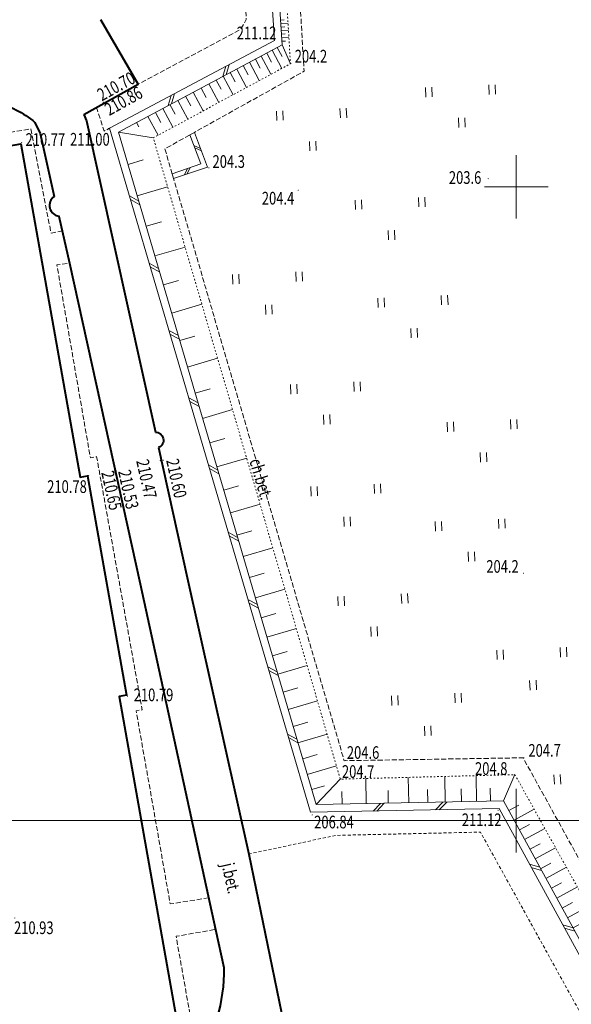
# Model space of a CAD drawing. Units: metres. Extents: x 7569600 to 7573200, y 5542500 to 5547250.
# Drawn here: x 7571711 to 7571754, y 5544486 to 5544563 of the extents above; entities that cross this region are included whole.
import ezdxf
from ezdxf.enums import TextEntityAlignment as Align

# ---------------------------------------------------------------- set-up
doc = ezdxf.new("R2010")
doc.units = ezdxf.units.M
doc.header["$MEASUREMENT"] = 0
for name, pattern in [('DGN Style 2', [0.39789, 0.238734, -0.159156]), ('DGN Style 3', [0.557046, 0.39789, -0.159156]), ('DGN Style 5', [0.278523, 0.119367, -0.159156])]:
    doc.linetypes.add(name, pattern=pattern)
for name, color, linetype, lineweight in [('Budynki', 7, 'Continuous', 0), ('Drogi', 7, 'Continuous', 0), ('Izolinie', 7, 'Continuous', 0), ('ramka', 7, 'Continuous', 0), ('Zieleń', 7, 'Continuous', 0)]:
    doc.layers.add(name, color=color, linetype=linetype, lineweight=lineweight)
doc.styles.add('Style-ITALICS', font='ITALICS.shx')

# ---------------------------------------------------------------- blocks, each defined once
blk = doc.blocks.new('*U448')
at = {"layer": 'Budynki', "color": 1, "linetype": 'Continuous', "lineweight": 40, "flags": 128}
blk.add_lwpolyline([(1.839, 70.47), (24.917, 74.567), (24.813, 75.157), (42.082, 78.222), (42.187, 77.631), (65.298, 81.734), (69.96, 55.456), (70.551, 55.561), (73.624, 38.247), (73.032, 38.143), (77.708, 11.797), (54.654, 7.724), (54.758, 7.133), (37.45, 4.075), (37.346, 4.667), (14.227, 0.582), (9.079, 29.931), (0.148, 28.658), (-1.607, 39.254), (7.222, 40.654)], close=True, dxfattribs=at)
blk = doc.blocks.new('*U449')
at = {"layer": 'Budynki', "color": 1, "linetype": 'DGN Style 2', "lineweight": 0, "flags": 128}
blk.add_lwpolyline([(4.364, 29.738), (6.822, 30.089), (4.916, 40.842), (2.507, 40.461), (-2.876, 70.277), (20.202, 74.374), (20.098, 74.964), (37.367, 78.029), (37.472, 77.438), (60.583, 81.541), (65.245, 55.263), (65.836, 55.368), (68.909, 38.054), (68.317, 37.95), (72.993, 11.604), (49.939, 7.531), (50.043, 6.94), (32.735, 3.882), (32.631, 4.474), (9.512, 0.389)], close=True, dxfattribs=at)
blk = doc.blocks.new('*U4220')
at = {"layer": 'Drogi', "color": 7, "linetype": 'Continuous', "lineweight": 0}
for p, q in [((87.839, 26.653), (87.592, 25.841)), ((88.103, 26.794), (87.856, 25.982)), ((83.536, 24.359), (83.289, 23.547)), ((83.801, 24.5), (83.554, 23.688)), ((80.238, 16.424), (80.983, 16.017)), ((80.323, 16.136), (81.067, 15.729)), ((81.796, 11.12), (82.54, 10.713)), ((81.88, 10.832), (82.625, 10.425)), ((83.353, 5.815), (84.098, 5.408)), ((83.437, 5.527), (84.182, 5.121)), ((84.911, 0.511), (85.655, 0.104)), ((84.994, 0.223), (85.74, -0.184)), ((86.468, -4.794), (87.212, -5.201)), ((86.552, -5.082), (87.297, -5.488)), ((88.025, -10.098), (88.769, -10.505)), ((88.109, -10.386), (88.854, -10.793)), ((89.582, -15.403), (90.326, -15.81)), ((89.666, -15.69), (90.411, -16.097)), ((91.139, -20.707), (91.883, -21.114)), ((91.224, -20.996), (91.968, -21.402)), ((92.696, -26.013), (93.441, -26.418)), ((92.781, -26.3), (93.525, -26.706)), ((99.439, -32.092), (100.028, -31.481)), ((99.739, -32.087), (100.328, -31.476)), ((104.361, -31.997), (104.949, -31.386)), ((104.66, -31.992), (105.249, -31.38)), ((111.769, -36.282), (112.584, -36.521)), ((111.913, -36.546), (112.728, -36.785)), ((114.385, -41.06), (115.199, -41.298)), ((114.529, -41.324), (115.343, -41.561))]:
    blk.add_line(p, q, dxfattribs=at)
at = {"layer": 'Drogi', "color": 7, "linetype": 'Continuous', "lineweight": 0, "flags": 128}
for points in [[(-6.15, 31.665), (70.328, 48.556), (67.438, 62.448), (87.84, 74.752), (88.673, 74.216), (91.667, 28.693), (78.67, 21.766), (94.509, -32.188), (109.369, -31.9), (132.635, -74.392)], [(11.313, -95.857), (32.783, -86.27), (31.273, -78.608), (30.3, -72.804), (96.262, -60.318), (99.099, -74.336), (133.944, -75.532), (109.721, -31.293), (94.956, -31.579), (79.383, 21.466), (92.291, 28.346), (89.141, 76.238), (66.764, 62.742), (69.62, 49.014), (-5.694, 32.38)]]:
    blk.add_lwpolyline(points, dxfattribs=at)
blk = doc.blocks.new('*U4995')
at = {"layer": 'Drogi', "color": 7, "linetype": 'Continuous', "lineweight": 40, "flags": 128}
blk.add_lwpolyline([(0, 0), (4.295, 2.388), (1.345, 7.481)], dxfattribs=at)
blk = doc.blocks.new('*U4998')
at = {"layer": 'Drogi', "color": 7, "linetype": 'DGN Style 3', "lineweight": 0, "flags": 128}
blk.add_lwpolyline([(-0.971, 23.719), (1.056, 24.092), (-1.456, 36.058), (-0.894, 37.012), (14.77, 46.5), (15.491, 46.239), (18.149, 5.497), (17.72, 4.738), (9.641, 0.395)], dxfattribs=at)
blk = doc.blocks.new('*U5000')
at = {"layer": 'Drogi', "color": 7, "linetype": 'Continuous', "lineweight": 40, "flags": 128}
for points in [[(-1.033, 25.237), (-0.813, 24.746), (4.606, 0.188)], [(4.856, -1.033), (7.117, -11.278), (11.962, -33.087), (14.547, -45.621)]]:
    blk.add_lwpolyline(points, dxfattribs=at)
at = {"layer": 'Drogi', "color": 7, "linetype": 'Continuous', "lineweight": 40, "extrusion": (0, 0, -1)}
blk.add_arc((-4.612, -0.447), 0.635, 89.43559, 247.40554, dxfattribs=at)
blk = doc.blocks.new('*U5001')
at = {"layer": 'Drogi', "color": 7, "linetype": 'DGN Style 2', "lineweight": 0, "flags": 128}
blk.add_lwpolyline([(-1.02, 24.918), (5.845, 26.39), (17.244, 26.646), (31.262, 1.28)], dxfattribs=at)
blk = doc.blocks.new('*U5002')
at = {"layer": 'Drogi', "color": 7, "linetype": 'DGN Style 3', "lineweight": 0, "flags": 128}
blk.add_lwpolyline([(0, 0), (1.1, 0.194), (-0.185, 7.438), (2.925, 7.986)], dxfattribs=at)
blk = doc.blocks.new('*U5003')
at = {"layer": 'Drogi', "color": 7, "linetype": 'DGN Style 3', "lineweight": 0, "flags": 128}
blk.add_lwpolyline([(-0.079, 1.918), (0.529, 0.022), (0.95, 0.249)], dxfattribs=at)
blk = doc.blocks.new('*U5005')
at = {"layer": 'Drogi', "color": 7, "linetype": 'DGN Style 3', "lineweight": 0, "flags": 128}
blk.add_lwpolyline([(9.885, 0.766), (6.853, 0.28), (4.168, 15.522), (4.646, 15.582), (1.056, 35.56), (0.56, 35.46), (-2.075, 50.684), (-1.09, 50.815)], dxfattribs=at)
blk = doc.blocks.new('*U5006')
at = {"layer": 'Drogi', "color": 7, "linetype": 'DGN Style 3', "lineweight": 0, "flags": 128}
blk.add_lwpolyline([(-0.412, 10.081), (0.329, 7.62), (5.487, 8.501), (7.084, 0.29), (7.964, 0.464)], dxfattribs=at)
blk = doc.blocks.new('*U5007')
at = {"layer": 'Drogi', "color": 7, "linetype": 'Continuous', "lineweight": 40, "flags": 128}
for points in [[(0, 0), (18.242, 3.228), (19.217, 3.388), (22.257, 3.923)], [(25.445, 2.312), (25.861, 1.449), (26.965, -3.52)], [(27.339, -5.086), (28.161, -8.785), (33.74, -34.067), (39.679, -61.325), (40.333, -64.341)]]:
    blk.add_lwpolyline(points, dxfattribs=at)
at = {"layer": 'Drogi', "color": 7, "linetype": 'Continuous', "lineweight": 40, "extrusion": (0, 0, -1)}
for centre, radius, start, end in [((-20.582, -3.354), 7.468, 102.96564, 130.64275), ((-26.606, -64.497), 13.729, 179.34956, 196.24201)]:
    blk.add_arc(centre, radius, start, end, dxfattribs=at)
at = {"layer": 'Drogi', "color": 7, "linetype": 'Continuous', "lineweight": 40}
blk.add_arc((27.453, -4.231), 0.862, 124.4594, 262.42949, dxfattribs=at)
blk = doc.blocks.new('*U5051')
at = {"layer": 'Drogi', "color": 7, "linetype": 'Continuous', "lineweight": 0, "style": 'Style-ITALICS', "width": 0.749999}
blk.add_text('j.bet.', height=1, rotation=282.52715, dxfattribs=at).set_placement((1.131, 1.346), align=Align.MIDDLE_CENTER)
blk = doc.blocks.new('*U5449')
at = {"layer": 'Drogi', "color": 7, "linetype": 'DGN Style 3', "lineweight": 0, "flags": 128}
blk.add_lwpolyline([(51.826, 2.122), (51.111, 4.622), (24.069, 53.617), (9.967, 53.39), (-3.471, 99.296), (-4.161, 101.651), (-1.839, 102.945), (6.801, 107.762), (3.81, 160.541), (2.554, 160.42)], dxfattribs=at)
blk = doc.blocks.new('*U5450')
at = {"layer": 'Drogi', "color": 7, "linetype": 'Continuous', "lineweight": 0}
for p, q in [((0.504, 0.021), (-0.011, 0.254)), ((0.574, -0.166), (0.059, 0.067)), ((-0.565, -2.002), (-0.315, -1.494)), ((-0.753, -2.067), (-0.505, -1.559))]:
    blk.add_line(p, q, dxfattribs=at)
at = {"layer": 'Drogi', "color": 7, "linetype": 'Continuous', "lineweight": 0, "flags": 128}
blk.add_lwpolyline([(0.025, 1.291), (1.058, -1.449), (-1.607, -2.358), (-1.72, -1.974), (0.538, -1.204), (-0.328, 1.095)], close=True, dxfattribs=at)
blk = doc.blocks.new('*U5452')
at = {"layer": 'Drogi', "color": 7, "linetype": 'Continuous', "lineweight": 0, "style": 'Style-ITALICS', "width": 0.749999}
blk.add_text('ch.bet.', height=1, rotation=286.31621, dxfattribs=at).set_placement((1.234, 1.608), align=Align.MIDDLE_CENTER)
blk = doc.blocks.new('WYSTER_1612')
at = {"layer": 'Drogi', "linetype": 'Continuous', "lineweight": 0}
h = blk.add_hatch(color=7, dxfattribs=at)
edge = h.paths.add_edge_path()
edge.add_arc((0, 0), 0.045, 0, 360)
blk = doc.blocks.new('*U9327')
at = {"layer": 'Drogi', "color": 7, "linetype": 'Continuous', "lineweight": 0}
blk.add_blockref('WYSTER_1612', (0.043, 0.047), dxfattribs=at)
at = {"layer": 'Drogi', "color": 7, "linetype": 'Continuous', "lineweight": 0, "style": 'Style-ITALICS', "width": 0.749999}
blk.add_text('210.77', height=1, dxfattribs=at).set_placement((1.912, 0.29), align=Align.MIDDLE_CENTER)
blk = doc.blocks.new('WYSTER_1613')
at = {"layer": 'Drogi', "linetype": 'Continuous', "lineweight": 0}
h = blk.add_hatch(color=7, dxfattribs=at)
edge = h.paths.add_edge_path()
edge.add_arc((0, 0), 0.045, 0, 360)
blk = doc.blocks.new('*U9329')
at = {"layer": 'Drogi', "color": 7, "linetype": 'Continuous', "lineweight": 0}
blk.add_blockref('WYSTER_1613', (0.043, 0.047), dxfattribs=at)
at = {"layer": 'Drogi', "color": 7, "linetype": 'Continuous', "lineweight": 0, "style": 'Style-ITALICS', "width": 0.749999}
blk.add_text('210.70', height=1, rotation=29.06533, dxfattribs=at).set_placement((1.072, 1.305), align=Align.MIDDLE_CENTER)
blk = doc.blocks.new('WYSTER_1614')
at = {"layer": 'Drogi', "linetype": 'Continuous', "lineweight": 0}
h = blk.add_hatch(color=7, dxfattribs=at)
edge = h.paths.add_edge_path()
edge.add_arc((0, 0), 0.045, 0, 360)
blk = doc.blocks.new('*U9331')
at = {"layer": 'Drogi', "color": 7, "linetype": 'Continuous', "lineweight": 0}
blk.add_blockref('WYSTER_1614', (0.043, 0.047), dxfattribs=at)
at = {"layer": 'Drogi', "color": 7, "linetype": 'Continuous', "lineweight": 0, "style": 'Style-ITALICS', "width": 0.749999}
blk.add_text('210.86', height=1, rotation=29.06533, dxfattribs=at).set_placement((1.546, 0.259), align=Align.MIDDLE_CENTER)
blk = doc.blocks.new('WYSTER_1615')
at = {"layer": 'Drogi', "linetype": 'Continuous', "lineweight": 0}
h = blk.add_hatch(color=7, dxfattribs=at)
edge = h.paths.add_edge_path()
edge.add_arc((0, 0), 0.045, 0, 360)
blk = doc.blocks.new('*U9333')
at = {"layer": 'Drogi', "color": 7, "linetype": 'Continuous', "lineweight": 0}
blk.add_blockref('WYSTER_1615', (0.043, 0.047), dxfattribs=at)
at = {"layer": 'Drogi', "color": 7, "linetype": 'Continuous', "lineweight": 0, "style": 'Style-ITALICS', "width": 0.749999}
blk.add_text('211.00', height=1, dxfattribs=at).set_placement((-1.417, -0.814), align=Align.MIDDLE_CENTER)
blk = doc.blocks.new('WYSTER_1616')
at = {"layer": 'Drogi', "linetype": 'Continuous', "lineweight": 0}
h = blk.add_hatch(color=7, dxfattribs=at)
edge = h.paths.add_edge_path()
edge.add_arc((0, 0), 0.045, 0, 360)
blk = doc.blocks.new('*U9335')
at = {"layer": 'Drogi', "color": 7, "linetype": 'Continuous', "lineweight": 0}
blk.add_blockref('WYSTER_1616', (0.043, 0.047), dxfattribs=at)
at = {"layer": 'Drogi', "color": 7, "linetype": 'Continuous', "lineweight": 0, "style": 'Style-ITALICS', "width": 0.749999}
blk.add_text('210.60', height=1, rotation=282.44359, dxfattribs=at).set_placement((1.082, -1.394), align=Align.MIDDLE_CENTER)
blk = doc.blocks.new('WYSTER_1617')
at = {"layer": 'Drogi', "linetype": 'Continuous', "lineweight": 0}
h = blk.add_hatch(color=7, dxfattribs=at)
edge = h.paths.add_edge_path()
edge.add_arc((0, 0), 0.045, 0, 360)
blk = doc.blocks.new('*U9337')
at = {"layer": 'Drogi', "color": 7, "linetype": 'Continuous', "lineweight": 0}
blk.add_blockref('WYSTER_1617', (0.043, 0.047), dxfattribs=at)
at = {"layer": 'Drogi', "color": 7, "linetype": 'Continuous', "lineweight": 0, "style": 'Style-ITALICS', "width": 0.749999}
blk.add_text('210.47', height=1, rotation=282.44359, dxfattribs=at).set_placement((-1.03, -1.398), align=Align.MIDDLE_CENTER)
blk = doc.blocks.new('WYSTER_1618')
at = {"layer": 'Drogi', "linetype": 'Continuous', "lineweight": 0}
h = blk.add_hatch(color=7, dxfattribs=at)
edge = h.paths.add_edge_path()
edge.add_arc((0, 0), 0.045, 0, 360)
blk = doc.blocks.new('*U9339')
at = {"layer": 'Drogi', "color": 7, "linetype": 'Continuous', "lineweight": 0}
blk.add_blockref('WYSTER_1618', (0.043, 0.046), dxfattribs=at)
at = {"layer": 'Drogi', "color": 7, "linetype": 'Continuous', "lineweight": 0, "style": 'Style-ITALICS', "width": 0.749999}
blk.add_text('210.53', height=1, rotation=282.44359, dxfattribs=at).set_placement((1.017, -1.414), align=Align.MIDDLE_CENTER)
blk = doc.blocks.new('WYSTER_1619')
at = {"layer": 'Drogi', "linetype": 'Continuous', "lineweight": 0}
h = blk.add_hatch(color=7, dxfattribs=at)
edge = h.paths.add_edge_path()
edge.add_arc((0, 0), 0.045, 0, 360)
blk = doc.blocks.new('*U9341')
at = {"layer": 'Drogi', "color": 7, "linetype": 'Continuous', "lineweight": 0}
blk.add_blockref('WYSTER_1619', (0.043, 0.047), dxfattribs=at)
at = {"layer": 'Drogi', "color": 7, "linetype": 'Continuous', "lineweight": 0, "style": 'Style-ITALICS', "width": 0.749999}
blk.add_text('210.65', height=1, rotation=282.44359, dxfattribs=at).set_placement((-0.145, -1.478), align=Align.MIDDLE_CENTER)
blk = doc.blocks.new('WYSTER_1620')
at = {"layer": 'Drogi', "linetype": 'Continuous', "lineweight": 0}
h = blk.add_hatch(color=7, dxfattribs=at)
edge = h.paths.add_edge_path()
edge.add_arc((0, 0), 0.045, 0, 360)
blk = doc.blocks.new('*U9343')
at = {"layer": 'Drogi', "color": 7, "linetype": 'Continuous', "lineweight": 0}
blk.add_blockref('WYSTER_1620', (0.043, 0.047), dxfattribs=at)
at = {"layer": 'Drogi', "color": 7, "linetype": 'Continuous', "lineweight": 0, "style": 'Style-ITALICS', "width": 0.749999}
blk.add_text('210.78', height=1, dxfattribs=at).set_placement((-1.666, -0.823), align=Align.MIDDLE_CENTER)
blk = doc.blocks.new('WYSTER_1621')
at = {"layer": 'Drogi', "linetype": 'Continuous', "lineweight": 0}
h = blk.add_hatch(color=7, dxfattribs=at)
edge = h.paths.add_edge_path()
edge.add_arc((0, 0), 0.045, 0, 360)
blk = doc.blocks.new('*U9345')
at = {"layer": 'Drogi', "color": 7, "linetype": 'Continuous', "lineweight": 0}
blk.add_blockref('WYSTER_1621', (0.044, 0.047), dxfattribs=at)
at = {"layer": 'Drogi', "color": 7, "linetype": 'Continuous', "lineweight": 0, "style": 'Style-ITALICS', "width": 0.749999}
blk.add_text('210.79', height=1, dxfattribs=at).set_placement((2.101, 0.148), align=Align.MIDDLE_CENTER)
blk = doc.blocks.new('WYSTER_1622')
at = {"layer": 'Drogi', "linetype": 'Continuous', "lineweight": 0}
h = blk.add_hatch(color=7, dxfattribs=at)
edge = h.paths.add_edge_path()
edge.add_arc((0, 0), 0.045, 0, 360)
blk = doc.blocks.new('*U9347')
at = {"layer": 'Drogi', "color": 7, "linetype": 'Continuous', "lineweight": 0}
blk.add_blockref('WYSTER_1622', (0.043, 0.046), dxfattribs=at)
at = {"layer": 'Drogi', "color": 7, "linetype": 'Continuous', "lineweight": 0, "style": 'Style-ITALICS', "width": 0.749999}
blk.add_text('210.93', height=1, dxfattribs=at).set_placement((1.538, -0.726), align=Align.MIDDLE_CENTER)
blk = doc.blocks.new('WYSTER_1892')
at = {"layer": 'Drogi', "linetype": 'Continuous', "lineweight": 0}
h = blk.add_hatch(color=7, dxfattribs=at)
edge = h.paths.add_edge_path()
edge.add_arc((0, 0), 0.045, 0, 360)
blk = doc.blocks.new('*U9887')
at = {"layer": 'Drogi', "color": 7, "linetype": 'Continuous', "lineweight": 0}
blk.add_blockref('WYSTER_1892', (0.043, 0.047), dxfattribs=at)
at = {"layer": 'Drogi', "color": 7, "linetype": 'Continuous', "lineweight": 0, "style": 'Style-ITALICS', "width": 0.749999}
blk.add_text('211.12', height=1, dxfattribs=at).set_placement((-1.249, -0.703), align=Align.MIDDLE_CENTER)
blk = doc.blocks.new('WYSTER_1893')
at = {"layer": 'Drogi', "linetype": 'Continuous', "lineweight": 0}
h = blk.add_hatch(color=7, dxfattribs=at)
edge = h.paths.add_edge_path()
edge.add_arc((0, 0), 0.045, 0, 360)
blk = doc.blocks.new('*U9889')
at = {"layer": 'Drogi', "color": 7, "linetype": 'Continuous', "lineweight": 0}
blk.add_blockref('WYSTER_1893', (0.043, 0.047), dxfattribs=at)
at = {"layer": 'Drogi', "color": 7, "linetype": 'Continuous', "lineweight": 0, "style": 'Style-ITALICS', "width": 0.749999}
blk.add_text('206.84', height=1, dxfattribs=at).set_placement((1.753, -0.513), align=Align.MIDDLE_CENTER)
blk = doc.blocks.new('WYSTER_1894')
at = {"layer": 'Drogi', "linetype": 'Continuous', "lineweight": 0}
h = blk.add_hatch(color=7, dxfattribs=at)
edge = h.paths.add_edge_path()
edge.add_arc((0, 0), 0.045, 0, 360)
blk = doc.blocks.new('*U9891')
at = {"layer": 'Drogi', "color": 7, "linetype": 'Continuous', "lineweight": 0}
blk.add_blockref('WYSTER_1894', (0.043, 0.047), dxfattribs=at)
at = {"layer": 'Drogi', "color": 7, "linetype": 'Continuous', "lineweight": 0, "style": 'Style-ITALICS', "width": 0.749999}
blk.add_text('211.12', height=1, dxfattribs=at).set_placement((-1.283, 0.54), align=Align.MIDDLE_CENTER)
blk = doc.blocks.new('TRAWA3')
at = {"layer": 'Zieleń', "color": 3, "linetype": 'Continuous', "lineweight": 0}
for p, q in [((-2.801, 1.188), (-2.77, 0.439)), ((-2.301, 1.209), (-2.271, 0.459)), ((2.195, 1.393), (2.225, 0.643)), ((2.694, 1.413), (2.725, 0.664)), ((-0.201, -1.207), (-0.17, -1.957)), ((0.299, -1.187), (0.329, -1.936))]:
    blk.add_line(p, q, dxfattribs=at)
blk = doc.blocks.new('*U15122')
at = {"layer": 'Zieleń', "color": 3, "linetype": 'Continuous', "lineweight": 0}
blk.add_blockref('TRAWA3', (2.668, 2.059), dxfattribs=at)
blk = doc.blocks.new('*U16977')
at = {"layer": 'Izolinie', "color": 31, "linetype": 'Continuous', "lineweight": 0, "flags": 128}
blk.add_lwpolyline([(7.551, 108.683), (10.701, 60.791), (-2.207, 53.911), (13.366, 0.866), (28.131, 1.152)], dxfattribs=at)
blk = doc.blocks.new('*U16978')
at = {"layer": 'Izolinie', "color": 31, "linetype": 'DGN Style 5', "lineweight": 0, "flags": 128}
blk.add_lwpolyline([(5.528, 109.211), (8.709, 57.15), (-2.1, 51.304), (12.63, 0.727), (26.396, 1.08)], dxfattribs=at)
blk = doc.blocks.new('*U16979')
at = {"layer": 'Izolinie', "color": 31, "linetype": 'Continuous', "lineweight": 0}
for p, q in [((2.996, -45.555), (3.275, -45.537)), ((3.015, -45.835), (3.572, -45.798)), ((3.033, -46.113), (3.31, -46.095)), ((3.05, -46.392), (3.605, -46.355)), ((3.069, -46.669), (3.345, -46.651)), ((3.087, -46.947), (3.639, -46.91)), ((3.105, -47.222), (3.381, -47.204)), ((2.315, -47.933), (3.079, -49.366)), ((2.723, -47.715), (3.105, -48.431)), ((3.124, -47.502), (3.766, -48.995)), ((0.529, -48.885), (1.299, -50.33)), ((1, -48.634), (1.383, -49.354)), ((1.454, -48.392), (2.221, -49.831)), ((1.892, -48.159), (2.274, -48.877)), ((-0.987, -49.693), (-0.599, -50.419)), ((-0.463, -49.414), (0.31, -50.864)), ((0.042, -49.144), (0.428, -49.868)), ((-2.089, -50.281), (-1.7, -51.012)), ((-1.528, -49.982), (-0.752, -51.438)), ((-3.899, -51.245), (-3.115, -52.717)), ((-3.275, -50.912), (-2.883, -51.647)), ((-2.671, -50.591), (-1.891, -52.054)), ((-5.113, -51.892), (-4.324, -53.371)), ((-4.495, -51.563), (-4.096, -52.312)), ((-6.291, -52.52), (-5.499, -54.006)), ((-5.733, -52.223), (-5.331, -52.979)), ((-7.468, -53.147), (-6.672, -54.64)), ((-6.881, -52.835), (-6.462, -53.62)), ((-8.378, -53.633), (-8.191, -53.986)), ((-9.784, -54.382), (-7.043, -54.841)), ((-9.033, -56.939), (-7.834, -56.587)), ((-8.308, -59.411), (-5.917, -58.708)), ((-7.601, -61.817), (-6.408, -61.467)), ((-6.914, -64.159), (-4.532, -63.46)), ((-6.244, -66.44), (-5.056, -66.091)), ((-5.593, -68.66), (-3.221, -67.963)), ((-4.958, -70.82), (-3.775, -70.474)), ((-4.34, -72.924), (-1.979, -72.231)), ((-3.739, -74.972), (-2.56, -74.625)), ((-3.154, -76.966), (-0.8, -76.276)), ((-2.584, -78.908), (-1.409, -78.563)), ((-2.029, -80.796), (0.316, -80.108)), ((-1.489, -82.637), (-0.319, -82.294)), ((-0.963, -84.427), (1.374, -83.741)), ((-0.451, -86.17), (0.715, -85.828)), ((0.046, -87.868), (2.376, -87.184)), ((0.531, -89.521), (1.694, -89.179)), ((1.004, -91.128), (3.326, -90.447)), ((1.464, -92.695), (2.623, -92.354)), ((1.912, -94.219), (4.228, -93.538)), ((2.347, -95.703), (3.503, -95.364)), ((2.771, -97.148), (5.081, -96.47)), ((3.184, -98.554), (4.338, -98.216)), ((3.586, -99.923), (5.889, -99.246)), ((3.977, -101.256), (5.127, -100.917)), ((4.358, -102.553), (6.657, -101.879)), ((4.729, -103.817), (5.877, -103.481)), ((5.09, -105.046), (7.383, -104.373)), ((5.789, -107.427), (7.687, -105.418)), ((9.73, -107.351), (9.692, -105.367)), ((13.09, -107.286), (13.051, -105.281)), ((15.967, -107.23), (15.928, -105.207)), ((18.429, -107.182), (18.389, -105.143)), ((20.554, -107.141), (21.453, -105.065)), ((5.441, -106.244), (6.456, -105.946)), ((11.475, -107.317), (11.455, -106.319)), ((14.584, -107.257), (14.565, -106.25)), ((17.246, -107.206), (17.226, -106.19)), ((19.524, -107.161), (19.504, -106.139)), ((7.844, -107.387), (7.824, -106.401))]:
    blk.add_line(p, q, dxfattribs=at)
blk = doc.blocks.new('*U16980')
at = {"layer": 'Izolinie', "color": 31, "linetype": 'Continuous', "lineweight": 0, "flags": 128}
blk.add_lwpolyline([(12.774, 45.753), (36.997, 1.514), (2.152, 2.71), (-0.685, 16.728)], dxfattribs=at)
blk = doc.blocks.new('*U16981')
at = {"layer": 'Izolinie', "color": 31, "linetype": 'DGN Style 5', "lineweight": 0, "flags": 128}
blk.add_lwpolyline([(15.006, 50.243), (41.972, 1.718), (1.778, 3.245), (-0.694, 16.945)], dxfattribs=at)
blk = doc.blocks.new('*U16984')
at = {"layer": 'Izolinie', "color": 31, "linetype": 'Continuous', "lineweight": 0}
for p, q in [((0, 0), (0.79, 0.433)), ((0.415, -0.758), (1.999, 0.109)), ((0.831, -1.518), (1.625, -1.083)), ((1.248, -2.281), (2.842, -1.408)), ((1.667, -3.045), (2.466, -2.607)), ((2.088, -3.812), (3.69, -2.935)), ((2.509, -4.582), (3.313, -4.142)), ((2.931, -5.353), (4.544, -4.47)), ((3.354, -6.127), (4.163, -5.684)), ((3.78, -6.904), (5.402, -6.015)), ((4.207, -7.682), (5.02, -7.236)), ((4.634, -8.463), (6.266, -7.569)), ((5.062, -9.246), (5.882, -8.798)), ((5.493, -10.032), (7.135, -9.133)), ((5.924, -10.82), (6.749, -10.369)), ((6.357, -11.61), (8.008, -10.706)), ((6.791, -12.403), (7.62, -11.949)), ((7.227, -13.198), (8.888, -12.288)), ((7.664, -13.995), (8.497, -13.539)), ((8.101, -14.795), (9.773, -13.88)), ((8.541, -15.598), (9.38, -15.138)), ((8.981, -16.402), (10.663, -15.482)), ((9.422, -17.209), (10.266, -16.747)), ((9.866, -18.018), (11.558, -17.091)), ((10.31, -18.831), (11.159, -18.366)), ((10.757, -19.645), (12.459, -18.714)), ((11.204, -20.462), (12.057, -19.994)), ((11.653, -21.281), (13.365, -20.343)), ((12.103, -22.103), (12.961, -21.633)), ((12.554, -22.927), (14.276, -21.984)), ((13.006, -23.753), (13.87, -23.281)), ((13.46, -24.582), (15.193, -23.634)), ((13.915, -25.414), (14.785, -24.939)), ((14.372, -26.248), (16.115, -25.293)), ((14.831, -27.085), (15.705, -26.606)), ((15.29, -27.924), (17.043, -26.964)), ((-13.877, -28.261), (-15.219, -30.458)), ((15.751, -28.766), (16.631, -28.285)), ((16.213, -29.61), (17.977, -28.644)), ((-13.646, -29.404), (-14.249, -29.723)), ((16.677, -30.456), (17.562, -29.972)), ((-13.455, -30.343), (-15.176, -30.691)), ((17.142, -31.306), (18.917, -30.335)), ((-13.153, -31.839), (-14.906, -32.194)), ((-13.306, -31.085), (-14.207, -31.267)), ((17.608, -32.158), (18.499, -31.67)), ((-12.997, -32.606), (-13.905, -32.789)), ((18.075, -33.012), (19.862, -32.034)), ((-12.855, -33.309), (-14.639, -33.67)), ((18.545, -33.87), (19.441, -33.379)), ((19.015, -34.729), (20.813, -33.745)), ((-12.681, -34.173), (-13.582, -34.356)), ((-12.504, -35.044), (-14.325, -35.412)), ((19.488, -35.59), (20.389, -35.097)), ((19.961, -36.456), (21.769, -35.466)), ((-12.326, -35.921), (-13.246, -36.108)), ((-12.148, -36.806), (-14.006, -37.183)), ((20.436, -37.323), (21.342, -36.827)), ((20.913, -38.192), (22.73, -37.197)), ((-11.967, -37.699), (-12.905, -37.889)), ((-11.785, -38.598), (-13.681, -38.982)), ((21.39, -39.065), (22.302, -38.566)), ((-11.601, -39.505), (-12.559, -39.698)), ((21.869, -39.941), (23.698, -38.939)), ((22.35, -40.818), (23.267, -40.316)), ((-11.417, -40.419), (-13.351, -40.811)), ((22.831, -41.699), (24.672, -40.69)), ((-11.23, -41.34), (-12.207, -41.537)), ((-11.04, -42.279), (-12.747, -44.158)), ((-10.093, -42.312), (-10.126, -43.284)), ((-9.153, -42.344), (-9.219, -44.291)), ((-8.212, -42.377), (-8.246, -43.352)), ((-7.27, -42.408), (-7.337, -44.363)), ((-6.326, -42.441), (-6.36, -43.42)), ((-5.38, -42.474), (-5.447, -44.435)), ((-4.432, -42.506), (-4.466, -43.488)), ((-3.483, -42.538), (-3.55, -44.507)), ((-2.532, -42.572), (-2.565, -43.557)), ((-1.579, -42.604), (-1.647, -44.579)), ((-0.624, -42.637), (-0.659, -43.627)), ((0.332, -42.669), (0.264, -44.652)), ((1.29, -42.702), (1.255, -43.696)), ((23.315, -42.581), (24.238, -42.076)), ((2.249, -42.735), (2.18, -44.724)), ((3.21, -42.768), (3.176, -43.764)), ((4.173, -42.801), (4.105, -44.798)), ((5.138, -42.834), (5.104, -43.834)), ((6.104, -42.868), (6.035, -44.871)), ((7.072, -42.901), (7.038, -43.904)), ((8.041, -42.934), (7.973, -44.945)), ((9.014, -42.968), (8.979, -43.975)), ((9.987, -43.001), (9.917, -45.018)), ((10.962, -43.034), (10.927, -44.045)), ((11.938, -43.068), (11.869, -45.093)), ((12.917, -43.101), (12.882, -44.115)), ((13.897, -43.135), (13.827, -45.167)), ((14.878, -43.169), (14.844, -44.187)), ((15.863, -43.203), (15.793, -45.242)), ((16.848, -43.236), (16.812, -44.259)), ((17.835, -43.27), (17.764, -45.317)), ((18.824, -43.304), (18.789, -44.329)), ((19.814, -43.338), (19.744, -45.392)), ((20.807, -43.373), (20.771, -44.401)), ((21.801, -43.406), (21.731, -45.467)), ((22.798, -43.44), (22.762, -44.474)), ((23.805, -43.475), (27.447, -45.685))]:
    blk.add_line(p, q, dxfattribs=at)
blk = doc.blocks.new('PUNWYS_463')
at = {"layer": 'Izolinie', "linetype": 'Continuous', "lineweight": 0}
h = blk.add_hatch(color=31, dxfattribs=at)
edge = h.paths.add_edge_path()
edge.add_arc((0, 0), 0.045, 0, 360)
blk = doc.blocks.new('*U18153')
at = {"layer": 'Izolinie', "color": 31, "linetype": 'Continuous', "lineweight": 0}
blk.add_blockref('PUNWYS_463', (0.044, 0.047), dxfattribs=at)
at = {"layer": 'Izolinie', "color": 31, "linetype": 'Continuous', "lineweight": 0, "style": 'Style-ITALICS', "width": 0.749999}
blk.add_text('204.7', height=1, dxfattribs=at).set_placement((0.406, 0.627), align=Align.MIDDLE_LEFT)
blk = doc.blocks.new('PUNWYS_464')
at = {"layer": 'Izolinie', "linetype": 'Continuous', "lineweight": 0}
h = blk.add_hatch(color=31, dxfattribs=at)
edge = h.paths.add_edge_path()
edge.add_arc((0, 0), 0.045, 0, 360)
blk = doc.blocks.new('*U18155')
at = {"layer": 'Izolinie', "color": 31, "linetype": 'Continuous', "lineweight": 0}
blk.add_blockref('PUNWYS_464', (0.043, 0.046), dxfattribs=at)
at = {"layer": 'Izolinie', "color": 31, "linetype": 'Continuous', "lineweight": 0, "style": 'Style-ITALICS', "width": 0.749999}
blk.add_text('204.8', height=1, dxfattribs=at).set_placement((-3.083, 0.516), align=Align.MIDDLE_LEFT)
blk = doc.blocks.new('PUNWYS_465')
at = {"layer": 'Izolinie', "linetype": 'Continuous', "lineweight": 0}
h = blk.add_hatch(color=31, dxfattribs=at)
edge = h.paths.add_edge_path()
edge.add_arc((0, 0), 0.045, 0, 360)
blk = doc.blocks.new('*U18157')
at = {"layer": 'Izolinie', "color": 31, "linetype": 'Continuous', "lineweight": 0}
blk.add_blockref('PUNWYS_465', (0.043, 0.046), dxfattribs=at)
at = {"layer": 'Izolinie', "color": 31, "linetype": 'Continuous', "lineweight": 0, "style": 'Style-ITALICS', "width": 0.749999}
blk.add_text('204.6', height=1, dxfattribs=at).set_placement((0.162, 0.681), align=Align.MIDDLE_LEFT)
blk = doc.blocks.new('PUNWYS_466')
at = {"layer": 'Izolinie', "linetype": 'Continuous', "lineweight": 0}
h = blk.add_hatch(color=31, dxfattribs=at)
edge = h.paths.add_edge_path()
edge.add_arc((0, 0), 0.045, 0, 360)
blk = doc.blocks.new('*U18159')
at = {"layer": 'Izolinie', "color": 31, "linetype": 'Continuous', "lineweight": 0}
blk.add_blockref('PUNWYS_466', (0.043, 0.047), dxfattribs=at)
at = {"layer": 'Izolinie', "color": 31, "linetype": 'Continuous', "lineweight": 0, "style": 'Style-ITALICS', "width": 0.749999}
blk.add_text('204.7', height=1, dxfattribs=at).set_placement((0.133, 0.616), align=Align.MIDDLE_LEFT)
blk = doc.blocks.new('PUNWYS_467')
at = {"layer": 'Izolinie', "linetype": 'Continuous', "lineweight": 0}
h = blk.add_hatch(color=31, dxfattribs=at)
edge = h.paths.add_edge_path()
edge.add_arc((0, 0), 0.045, 0, 360)
blk = doc.blocks.new('*U18161')
at = {"layer": 'Izolinie', "color": 31, "linetype": 'Continuous', "lineweight": 0}
blk.add_blockref('PUNWYS_467', (0.043, 0.047), dxfattribs=at)
at = {"layer": 'Izolinie', "color": 31, "linetype": 'Continuous', "lineweight": 0, "style": 'Style-ITALICS', "width": 0.749999}
blk.add_text('204.2', height=1, dxfattribs=at).set_placement((-2.878, 0.583), align=Align.MIDDLE_LEFT)
blk = doc.blocks.new('PUNWYS_468')
at = {"layer": 'Izolinie', "linetype": 'Continuous', "lineweight": 0}
h = blk.add_hatch(color=31, dxfattribs=at)
edge = h.paths.add_edge_path()
edge.add_arc((0, 0), 0.045, 0, 360)
blk = doc.blocks.new('*U18163')
at = {"layer": 'Izolinie', "color": 31, "linetype": 'Continuous', "lineweight": 0}
blk.add_blockref('PUNWYS_468', (0.043, 0.047), dxfattribs=at)
at = {"layer": 'Izolinie', "color": 31, "linetype": 'Continuous', "lineweight": 0, "style": 'Style-ITALICS', "width": 0.749999}
blk.add_text('204.3', height=1, dxfattribs=at).set_placement((0.329, 0.543), align=Align.MIDDLE_LEFT)
blk = doc.blocks.new('PUNWYS_469')
at = {"layer": 'Izolinie', "linetype": 'Continuous', "lineweight": 0}
h = blk.add_hatch(color=31, dxfattribs=at)
edge = h.paths.add_edge_path()
edge.add_arc((0, 0), 0.045, 0, 360)
blk = doc.blocks.new('*U18165')
at = {"layer": 'Izolinie', "color": 31, "linetype": 'Continuous', "lineweight": 0}
blk.add_blockref('PUNWYS_469', (0.043, 0.047), dxfattribs=at)
at = {"layer": 'Izolinie', "color": 31, "linetype": 'Continuous', "lineweight": 0, "style": 'Style-ITALICS', "width": 0.749999}
blk.add_text('204.2', height=1, dxfattribs=at).set_placement((0.357, 0.626), align=Align.MIDDLE_LEFT)
blk = doc.blocks.new('PUNWYS_470')
at = {"layer": 'Izolinie', "linetype": 'Continuous', "lineweight": 0}
h = blk.add_hatch(color=31, dxfattribs=at)
edge = h.paths.add_edge_path()
edge.add_arc((0, 0), 0.045, 0, 360)
blk = doc.blocks.new('*U18167')
at = {"layer": 'Izolinie', "color": 31, "linetype": 'Continuous', "lineweight": 0}
blk.add_blockref('PUNWYS_470', (0.043, 0.046), dxfattribs=at)
at = {"layer": 'Izolinie', "color": 31, "linetype": 'Continuous', "lineweight": 0, "style": 'Style-ITALICS', "width": 0.749999}
blk.add_text('204.4', height=1, dxfattribs=at).set_placement((-2.824, -0.582), align=Align.MIDDLE_LEFT)
blk = doc.blocks.new('PUNWYS_651')
at = {"layer": 'Izolinie', "linetype": 'Continuous', "lineweight": 0}
h = blk.add_hatch(color=31, dxfattribs=at)
edge = h.paths.add_edge_path()
edge.add_arc((0, 0), 0.045, 0, 360)
blk = doc.blocks.new('*U18563')
at = {"layer": 'Izolinie', "color": 31, "linetype": 'Continuous', "lineweight": 0}
blk.add_blockref('PUNWYS_651', (0.045, 0.045), dxfattribs=at)
at = {"layer": 'Izolinie', "color": 31, "linetype": 'Continuous', "lineweight": 0, "style": 'Style-ITALICS', "width": 0.749999}
blk.add_text('203.6', height=1, dxfattribs=at).set_placement((-3.051, 0.132), align=Align.MIDDLE_LEFT)

msp = doc.modelspace()

# ---------------------------------------------------------------- linework, layer by layer
at = {"layer": 'ramka', "color": 132, "linetype": 'Continuous', "lineweight": 0}
for p, q in [((7571750, 5544550), (7571750, 5544552.5)), ((7571747.5, 5544550), (7571750, 5544550)), ((7571750, 5544550), (7571752.5, 5544550)), ((7571750, 5544547.5), (7571750, 5544550)), ((7571750, 5544500), (7571750, 5544502.5)), ((7571747.5, 5544500), (7571750, 5544500)), ((7571750, 5544500), (7571752.5, 5544500)), ((7571750, 5544497.5), (7571750, 5544500))]:
    msp.add_line(p, q, dxfattribs=at)
at = {"layer": 'ramka', "color": 134, "linetype": 'Continuous', "lineweight": 0}
msp.add_line((7569600, 5544500), (7572000, 5544500), dxfattribs=at)

# ---------------------------------------------------------------- block references
at = {"layer": 'Budynki', "color": 1, "linetype": 'Continuous', "lineweight": 40}
msp.add_blockref('*U448', (7571645.669, 5544471.643), dxfattribs=at)
at = {"layer": 'Budynki', "color": 1, "linetype": 'DGN Style 2', "lineweight": 0}
msp.add_blockref('*U449', (7571650.384, 5544471.836), dxfattribs=at)
at = {"layer": 'Drogi', "color": 7, "linetype": 'DGN Style 3', "lineweight": 0}
for name, p in [('*U5449', (7571726.469, 5544451.341)), ('*U4998', (7571710.57, 5544557.684)), ('*U5003', (7571716.991, 5544554.364)), ('*U5006', (7571706.252, 5544546.058)), ('*U5005', (7571715.874, 5544493.151)), ('*U5002', (7571723.377, 5544483.44))]:
    msp.add_blockref(name, p, dxfattribs=at)
at = {"layer": 'Drogi', "color": 7, "linetype": 'Continuous', "lineweight": 0}
for name, p in [('*U4220', (7571639.271, 5544532.847)), ('*U9891', (7571730.813, 5544561.584)), ('*U9329', (7571717.396, 5544556.618)), ('*U9331', (7571717.501, 5544556.505)), ('*U9327', (7571710.978, 5544553.431)), ('*U9333', (7571717.813, 5544554.553)), ('*U5450', (7571724.605, 5544552.995)), ('*U9337', (7571721.894, 5544528.35)), ('*U9335', (7571722.141, 5544528.394)), ('*U5452', (7571728.658, 5544525.337)), ('*U9341', (7571718.255, 5544527.519)), ('*U9339', (7571718.42, 5544527.542)), ('*U9343', (7571716.258, 5544527.17)), ('*U9345', (7571719.31, 5544509.771)), ('*U9889', (7571733.881, 5544500.404)), ('*U9887', (7571748.519, 5544500.771)), ('*U5051', (7571726.388, 5544494.12)), ('*U9347', (7571710.437, 5544492.28))]:
    msp.add_blockref(name, p, dxfattribs=at)
at = {"layer": 'Drogi', "color": 7, "linetype": 'Continuous', "lineweight": 40}
for name, p in [('*U4995', (7571715.916, 5544555.691)), ('*U5007', (7571686.623, 5544552.751)), ('*U5000', (7571716.949, 5544530.454))]:
    msp.add_blockref(name, p, dxfattribs=at)
at = {"layer": 'Drogi', "color": 7, "linetype": 'DGN Style 2', "lineweight": 0}
msp.add_blockref('*U5001', (7571729.931, 5544472.449), dxfattribs=at)
at = {"layer": 'Izolinie', "color": 31, "linetype": 'DGN Style 5', "lineweight": 0}
for name, p in [('*U16978', (7571723.495, 5544502.55)), ('*U16981', (7571734.885, 5544453.387))]:
    msp.add_blockref(name, p, dxfattribs=at)
at = {"layer": 'Izolinie', "color": 31, "linetype": 'Continuous', "lineweight": 0}
for name, p in [('*U16977', (7571720.861, 5544500.402)), ('*U16979', (7571728.438, 5544608.695)), ('*U18165', (7571732.183, 5544559.667)), ('*U18163', (7571725.731, 5544551.442)), ('*U18563', (7571747.74, 5544550.591)), ('*U18167', (7571732.771, 5544549.674)), ('*U18161', (7571750.515, 5544519.465)), ('*U18157', (7571736.486, 5544504.693)), ('*U18153', (7571750.548, 5544504.913)), ('*U18159', (7571736.126, 5544503.257)), ('*U18155', (7571749.83, 5544503.593)), ('*U16984', (7571749.41, 5544500.79)), ('*U16980', (7571736.218, 5544455.801))]:
    msp.add_blockref(name, p, dxfattribs=at)
at = {"layer": 'Zieleń', "color": 3, "linetype": 'Continuous', "lineweight": 0}
for p in [(7571742.975, 5544554.572), (7571731.241, 5544552.722), (7571737.433, 5544545.699), (7571727.763, 5544539.821), (7571739.226, 5544537.971), (7571732.335, 5544531.151), (7571744.687, 5544528.177), (7571733.93, 5544523.098), (7571743.743, 5544520.337), (7571736.077, 5544514.434), (7571748.587, 5544510.202), (7571740.299, 5544506.594), (7571753.101, 5544500.371)]:
    msp.add_blockref('*U15122', p, dxfattribs=at)

doc.saveas('drawing.dxf')
